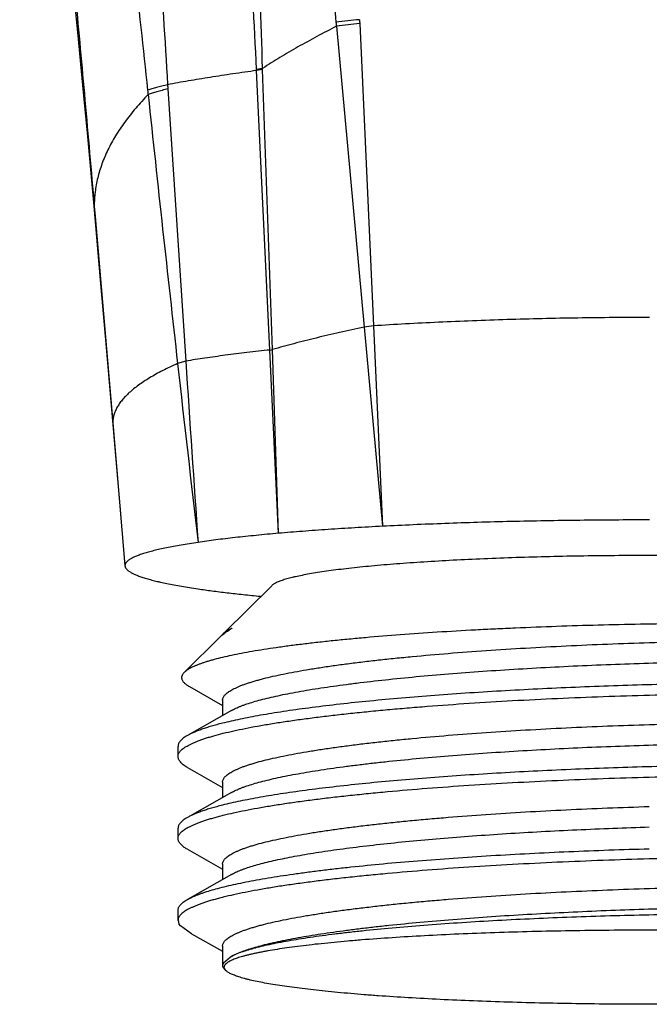
# Model space of a CAD drawing. Units: inches. Extents: x 5.04 to 6.29, y 3.08 to 5.08.
# Drawn here: x 5.12 to 5.66, y 3.08 to 3.93 of the extents above; entities that cross this region are included whole.
import ezdxf

# ---------------------------------------------------------------- set-up
doc = ezdxf.new("R2010")
doc.units = ezdxf.units.IN
doc.header["$LTSCALE"] = 0.64311
doc.header["$MEASUREMENT"] = 0
doc.layers.get('0').update_dxf_attribs({"linetype": 'CONTINUOUS'})

msp = doc.modelspace()

# ---------------------------------------------------------------- linework, layer by layer
at = {"color": 9, "linetype": 'Continuous'}
for p, q in [((5.39167, 3.9276), (5.4157, 3.66642)), ((5.41189, 3.92989), (5.42372, 3.66752)), ((5.32766, 3.89104), (5.32241, 3.89021)), ((5.32245, 3.88915), (5.32241, 3.89021)), ((5.3277, 3.88996), (5.32246, 3.88915)), ((5.3277, 3.88996), (5.32765, 3.89104)), ((5.33613, 3.64697), (5.3277, 3.88996)), ((5.33405, 3.64657), (5.32246, 3.88915)), ((5.24547, 3.87321), (5.26101, 3.63693)), ((5.18162, 3.77145), (5.18202, 3.76248)), ((5.18162, 3.77145), (5.18239, 3.76253)), ((5.18239, 3.76253), (5.19773, 3.58344)), ((5.42372, 3.66752), (5.43166, 3.49352)), ((5.4157, 3.66642), (5.43166, 3.49352)), ((5.34154, 3.48743), (5.33405, 3.64657)), ((5.34154, 3.48743), (5.33613, 3.64697)), ((5.26101, 3.63693), (5.25392, 3.63486)), ((5.19773, 3.58344), (5.20827, 3.45939)), ((5.19773, 3.58344), (5.19781, 3.58138))]:
    msp.add_line(p, q, dxfattribs=at)
at = {"color": 6, "linetype": 'Continuous'}
for p, q in [((5.17573, 3.83194), (5.18121, 3.77142)), ((5.19228, 3.64554), (5.20469, 3.50111)), ((5.20827, 3.45939), (5.20828, 3.4591)), ((5.29435, 3.40111), (5.33553, 3.44197)), ((5.30069, 3.40478), (5.30052, 3.40469)), ((5.30052, 3.40469), (5.30069, 3.40478)), ((5.30069, 3.40478), (5.30117, 3.40505)), ((5.25963, 3.36665), (5.29103, 3.39782)), ((5.29217, 3.39888), (5.29417, 3.40053)), ((5.29329, 3.39971), (5.29435, 3.40111)), ((5.26414, 3.35443), (5.29293, 3.33804)), ((5.29293, 3.34252), (5.29293, 3.32921)), ((5.30069, 3.33362), (5.26243, 3.31184)), ((5.25427, 3.2936), (5.25427, 3.30249)), ((5.26243, 3.28425), (5.29293, 3.26689)), ((5.29293, 3.27136), (5.29293, 3.25805)), ((5.30069, 3.26247), (5.26243, 3.24069)), ((5.25427, 3.22244), (5.25427, 3.23134)), ((5.26243, 3.21309), (5.29293, 3.19573)), ((5.29293, 3.20021), (5.29293, 3.18689)), ((5.30069, 3.19131), (5.26243, 3.16953)), ((5.25427, 3.15128), (5.25427, 3.16018)), ((5.25427, 3.15128), (5.25508, 3.14832)), ((5.25649, 3.1468), (5.25508, 3.14832)), ((5.26608, 3.13985), (5.25649, 3.1468)), ((5.26608, 3.13985), (5.29293, 3.12457)), ((5.29293, 3.12905), (5.29293, 3.11206)), ((5.29973, 3.1196), (5.29385, 3.11433)), ((5.29339, 3.11045), (5.29435, 3.10923)), ((5.29454, 3.1095), (5.29427, 3.11072)), ((5.29569, 3.1079), (5.29454, 3.1095)), ((5.63721, 3.07864), (5.63569, 3.07865))]:
    msp.add_line(p, q, dxfattribs=at)
for points in [[(5.15121, 4.06274), (5.15115, 4.06313), (5.15126, 4.06235), (5.15185, 4.05831), (5.15284, 4.05097), (5.15419, 4.0405), (5.15583, 4.02715), (5.1577, 4.01114), (5.15978, 3.9926), (5.16205, 3.97162), (5.16448, 3.94829), (5.16707, 3.92262), (5.16981, 3.89466), (5.1727, 3.86442), (5.17573, 3.83194)], [(5.18121, 3.77142), (5.18688, 3.70743), (5.19228, 3.64554)]]:
    msp.add_lwpolyline(points, dxfattribs=at)
at = {"color": 9, "linetype": 'Continuous'}
for centre, radius, start, end in [((5.48571, 3.08893), 0.84763, 95.00489, 96.39737), ((5.68314, 3.94192), 0.27152, 181.81431, 182.54095), ((5.65958, 3.95888), 0.26973, 185.87223, 186.65919), ((5.49231, 3.12852), 0.80539, 95.73071, 97.17869), ((6.22151, 3.93814), 0.9782, 183.58965, 183.80611), ((6.12749, 3.9694), 0.90482, 186.17617, 186.41698), ((44.18753, 8.02061), 39.17985, 186.083724, 186.427107), ((5.53053, 2.85455), 0.81996, 97.4847, 98.05056), ((5.31207, 3.76621), 0.12164, 280.40972, 281.40618), ((46.74271, 8.28899), 41.74902, 186.400571, 186.61506), ((70.64315, 7.97141), 65.52566, 183.7928548, 183.9307571)]:
    msp.add_arc(centre, radius, start, end, dxfattribs=at)
at = {"color": 6, "linetype": 'Continuous'}
for centre, radius, start, end in [((5.31755, 3.36461), 0.04364, 112.94713, 113.25688), ((5.31865, 3.36199), 0.04648, 112.09615, 112.94493), ((5.3384, 3.33813), 0.07658, 119.08991, 119.50696), ((5.31111, 3.37756), 0.02852, 131.62711, 134.75313), ((5.31747, 3.08843), 0.03587, 118.27478, 119.63807), ((5.29707, 3.11072), 0.0028, 177.84518, 179.99945)]:
    msp.add_arc(centre, radius, start, end, dxfattribs=at)
at = {"color": 9, "linetype": 'Continuous'}
for points, start_tangent, end_tangent in [([(5.30809, 4.76742), (5.31206, 4.73079), (5.31611, 4.69143), (5.32026, 4.64947), (5.32454, 4.60506), (5.32895, 4.55832), (5.33354, 4.50937), (5.33832, 4.45838), (5.34332, 4.40547), (5.34855, 4.3508), (5.35126, 4.32284), (5.35404, 4.2945), (5.35687, 4.26579), (5.35977, 4.23673), (5.36273, 4.20733), (5.36576, 4.17763), (5.36883, 4.14763), (5.37195, 4.11736), (5.37831, 4.05609), (5.38477, 3.994), (5.39126, 3.93128)], (0.110887, -0.993833), (0.102326, -0.994751)), ([(5.32766, 3.89104), (5.32347, 4.01274), (5.32135, 4.07262), (5.3192, 4.1316), (5.31702, 4.18952), (5.31481, 4.24619), (5.31256, 4.30144), (5.31027, 4.35512), (5.30795, 4.40704), (5.30559, 4.45705), (5.30319, 4.505), (5.30076, 4.55075), (5.29831, 4.59415), (5.29582, 4.63508), (5.2933, 4.67341), (5.29076, 4.70903)], (-0.03389, 0.999426), (-0.074422, 0.997227)), ([(5.32241, 3.89021), (5.31623, 4.00975), (5.30986, 4.12621), (5.30661, 4.18284), (5.30332, 4.23818), (5.29999, 4.29206), (5.29662, 4.34431), (5.29321, 4.39478), (5.28977, 4.44332), (5.28628, 4.48979), (5.28277, 4.53405), (5.27922, 4.57596), (5.27565, 4.6154), (5.27205, 4.65226), (5.26842, 4.68643)], (-0.050427, 0.998728), (-0.110114, 0.993919)), ([(5.20195, 4.67232), (5.20387, 4.63744), (5.20585, 4.59986), (5.20791, 4.55973), (5.21006, 4.5172), (5.21232, 4.47241), (5.21469, 4.42552), (5.21718, 4.37668), (5.21981, 4.32607), (5.22256, 4.27384), (5.22544, 4.22015), (5.22845, 4.16519), (5.23158, 4.1091), (5.23819, 3.99422), (5.24523, 3.8769)], (0.056516, -0.998402), (0.061234, -0.998123)), ([(5.13919, 4.59475), (5.14185, 4.57979), (5.14452, 4.56416), (5.1472, 4.54789), (5.14987, 4.53099), (5.15524, 4.49539), (5.16062, 4.45748), (5.16601, 4.41738), (5.17143, 4.37521), (5.17688, 4.33114), (5.18235, 4.28529), (5.18787, 4.23781), (5.19342, 4.18884), (5.19902, 4.13853), (5.20467, 4.08703), (5.21038, 4.03449), (5.21615, 3.98104), (5.22792, 3.87205)], (0.179164, -0.983819), (0.107598, -0.994195)), ([(5.11695, 4.34385), (5.11897, 4.33374), (5.12099, 4.323), (5.12301, 4.31165), (5.12503, 4.2997), (5.12705, 4.28714), (5.12907, 4.27401), (5.13311, 4.24601), (5.13716, 4.21579), (5.1412, 4.18346), (5.14524, 4.14912), (5.14928, 4.1129), (5.15332, 4.0749), (5.15737, 4.03528), (5.16141, 3.99416), (5.16545, 3.95169), (5.16949, 3.90803), (5.17353, 3.86333), (5.18162, 3.77145)], (0.202081, -0.979369), (0.086419, -0.996259)), ([(5.39167, 3.9276), (5.37467, 3.91869), (5.35831, 3.90963), (5.34262, 3.90041), (5.32766, 3.89104)], (-0.890847, -0.454304), (-0.839652, -0.543125)), ([(5.32246, 3.88915), (5.3019, 3.88627), (5.28215, 3.88326), (5.26325, 3.88013), (5.24523, 3.8769)], (-0.991086, -0.13322), (-0.982917, -0.184051)), ([(5.24523, 3.8769), (5.24023, 3.87568), (5.23566, 3.87447), (5.23155, 3.87325), (5.22792, 3.87205)], (-0.974013, -0.226491), (-0.943056, -0.332635)), ([(5.24547, 3.87321), (5.24053, 3.87197), (5.23601, 3.87073), (5.23194, 3.8695), (5.22833, 3.86827)], (-0.972397, -0.233332), (-0.940271, -0.340427)), ([(5.22833, 3.86827), (5.21756, 3.85644), (5.21268, 3.85048), (5.20814, 3.8445), (5.2001, 3.83247), (5.19661, 3.82642), (5.19348, 3.82036), (5.18831, 3.80819), (5.18627, 3.80208), (5.1846, 3.79597), (5.1833, 3.78985), (5.18236, 3.78372), (5.1818, 3.77759), (5.18162, 3.77145)], (-0.6967, -0.717363), (0, -1)), ([(5.66327, 3.6748), (5.63208, 3.67468), (5.60101, 3.67433), (5.57019, 3.67374), (5.53972, 3.67292), (5.50972, 3.67189), (5.48032, 3.67064), (5.45161, 3.66918), (5.42372, 3.66752)], (-1, 0), (-0.997958, -0.063867)), ([(5.4157, 3.66642), (5.39446, 3.66178), (5.37407, 3.65698), (5.3546, 3.65204), (5.33613, 3.64697)], (-0.97842, -0.206627), (-0.961468, -0.274917)), ([(5.33405, 3.64657), (5.3141, 3.64433), (5.29524, 3.64196), (5.27753, 3.63949), (5.26101, 3.63693)], (-0.994332, -0.106319), (-0.986775, -0.162096)), ([(5.25392, 3.63486), (5.24725, 3.63177), (5.24098, 3.62866), (5.23511, 3.62553), (5.22965, 3.62237), (5.22461, 3.6192), (5.21998, 3.616), (5.21578, 3.6128), (5.21201, 3.60957), (5.20868, 3.60633), (5.20579, 3.60308), (5.20333, 3.59983), (5.20132, 3.59656), (5.19975, 3.59328), (5.19863, 3.59), (5.19795, 3.58672), (5.19773, 3.58344)], (-0.912693, -0.408646), (0, -1))]:
    msp.add_spline(points, degree=3, dxfattribs=dict(at, start_tangent=start_tangent, end_tangent=end_tangent))
at = {"color": 6, "linetype": 'Continuous'}
for points, start_tangent, end_tangent in [([(5.66327, 3.49904), (5.63292, 3.49896), (5.6027, 3.49869), (5.57275, 3.49825), (5.54321, 3.49764), (5.5142, 3.49686), (5.48586, 3.49591), (5.4583, 3.49479), (5.43166, 3.49352)], (-1, 0), (-0.998674, -0.051475)), ([(5.43166, 3.49352), (5.40752, 3.49219), (5.3844, 3.49072), (5.36238, 3.48913), (5.34154, 3.48743)], (-0.998674, -0.051475), (-0.996223, -0.086827)), ([(5.27163, 3.47958), (5.26412, 3.47842), (5.25706, 3.47725), (5.25044, 3.47606), (5.24429, 3.47485), (5.2386, 3.47362), (5.23339, 3.47238), (5.22865, 3.47112), (5.2244, 3.46985), (5.22064, 3.46857), (5.21894, 3.46793), (5.21737, 3.46728), (5.21592, 3.46663), (5.2146, 3.46598), (5.2134, 3.46532), (5.21233, 3.46467), (5.21138, 3.46401), (5.21056, 3.46335), (5.20986, 3.46269), (5.20929, 3.46203), (5.20884, 3.46137), (5.20852, 3.46071), (5.20833, 3.46005), (5.20827, 3.45939)], (-0.989314, -0.145798), (0, -1)), ([(5.34154, 3.48743), (5.32197, 3.48561), (5.30375, 3.48369), (5.28695, 3.48168), (5.27163, 3.47958)], (-0.996223, -0.086827), (-0.989314, -0.145798)), ([(5.991, 3.44198), (5.99024, 3.44264), (5.98931, 3.4433), (5.98821, 3.44396), (5.98692, 3.44461), (5.98547, 3.44527), (5.98384, 3.44591), (5.98204, 3.44656), (5.98007, 3.4472), (5.97792, 3.44784), (5.97561, 3.44847), (5.97314, 3.4491), (5.97049, 3.44972), (5.96471, 3.45095), (5.95828, 3.45216), (5.95121, 3.45334), (5.94353, 3.45448), (5.93525, 3.4556), (5.92638, 3.45668), (5.91695, 3.45772), (5.90697, 3.45873), (5.89647, 3.45969), (5.88547, 3.46061), (5.87399, 3.46149), (5.86206, 3.46231), (5.83694, 3.46382), (5.81034, 3.46511), (5.78247, 3.46619), (5.75358, 3.46704), (5.72391, 3.46765), (5.69372, 3.46802), (5.66327, 3.46814), (5.63282, 3.46802), (5.60263, 3.46765), (5.57297, 3.46704), (5.54407, 3.46619), (5.5162, 3.46511), (5.4896, 3.46382), (5.46448, 3.46231), (5.45255, 3.46149), (5.44107, 3.46061), (5.43007, 3.45969), (5.41957, 3.45873), (5.40959, 3.45772), (5.40016, 3.45668), (5.39129, 3.4556), (5.38301, 3.45448), (5.37533, 3.45334), (5.36826, 3.45216), (5.36183, 3.45095), (5.35605, 3.44972), (5.35341, 3.4491), (5.35093, 3.44847), (5.34862, 3.44784), (5.34647, 3.4472), (5.3445, 3.44656), (5.3427, 3.44591), (5.34107, 3.44527), (5.33962, 3.44461), (5.33834, 3.44396), (5.33723, 3.4433), (5.3363, 3.44264), (5.33554, 3.44198)], (-0.710697, 0.703498), (-0.710697, -0.703498)), ([(5.20828, 3.4591), (5.2084, 3.45844), (5.20864, 3.45779), (5.20901, 3.45714), (5.20949, 3.45649), (5.2101, 3.45584), (5.21084, 3.45519), (5.21169, 3.45454), (5.21267, 3.45389), (5.21377, 3.45325), (5.21499, 3.4526), (5.21633, 3.45196), (5.21779, 3.45132), (5.21937, 3.45068), (5.22108, 3.45005), (5.22484, 3.44878), (5.22909, 3.44753), (5.2338, 3.44629), (5.23633, 3.44568), (5.23898, 3.44507), (5.24462, 3.44386), (5.25071, 3.44267), (5.25725, 3.44149), (5.26422, 3.44034), (5.27163, 3.4392)], (0.085011, -0.99638), (0.989314, -0.145798)), ([(5.27163, 3.4392), (5.28375, 3.43751), (5.29682, 3.43588), (5.31082, 3.43431), (5.3257, 3.4328)], (0.989314, -0.145798), (0.995379, -0.09602)), ([(6.04561, 3.38779), (6.04487, 3.38841), (6.04392, 3.38903), (6.04275, 3.38965), (6.04136, 3.39027), (6.03976, 3.39088), (6.03795, 3.39149), (6.03592, 3.3921), (6.03368, 3.3927), (6.03124, 3.3933), (6.02858, 3.39389), (6.02572, 3.39448), (6.02265, 3.39506), (6.0159, 3.3962), (6.00836, 3.39731), (6.00004, 3.39839), (5.99096, 3.39944), (5.98114, 3.40044), (5.9706, 3.40141), (5.95937, 3.40232), (5.94748, 3.4032), (5.93494, 3.40402), (5.92179, 3.40479), (5.90806, 3.4055), (5.89377, 3.40616), (5.86368, 3.4073), (5.83178, 3.40819), (5.79835, 3.40881), (5.76368, 3.40915), (5.72808, 3.40921), (5.69187, 3.40898), (5.65534, 3.40845), (5.61882, 3.40764), (5.58262, 3.40653), (5.54704, 3.40513), (5.52958, 3.40432), (5.5124, 3.40345), (5.47897, 3.4015), (5.44705, 3.39928), (5.41689, 3.39682), (5.40256, 3.3955), (5.38876, 3.39413), (5.37552, 3.3927), (5.36287, 3.39122), (5.35084, 3.3897), (5.33945, 3.38812), (5.32872, 3.3865), (5.31868, 3.38484), (5.30934, 3.38315), (5.30073, 3.38142), (5.29286, 3.37965), (5.28574, 3.37786), (5.28247, 3.37695), (5.2794, 3.37604), (5.27652, 3.37512), (5.27384, 3.37419), (5.27136, 3.37326), (5.26907, 3.37233), (5.26699, 3.37139), (5.26511, 3.37045), (5.26344, 3.3695), (5.26196, 3.36855), (5.26069, 3.3676), (5.25963, 3.36665)], (-0.709752, 0.704452), (-0.709735, -0.704468)), ([(5.29417, 3.40053), (5.29711, 3.40261), (5.30052, 3.40469)], (0.792902, 0.609349), (0.869014, 0.494788)), ([(5.29435, 3.40111), (5.29541, 3.40201), (5.29675, 3.40291), (5.29839, 3.40381), (5.30032, 3.4047)], (0.709645, 0.70456), (0.918741, 0.394862)), ([(5.29293, 3.34252), (5.29304, 3.34359), (5.29338, 3.34466), (5.29393, 3.34573), (5.29471, 3.3468), (5.29572, 3.34786), (5.29694, 3.34893), (5.29838, 3.34999), (5.30005, 3.35104), (5.30193, 3.3521), (5.30403, 3.35314), (5.30635, 3.35419), (5.30888, 3.35523), (5.31162, 3.35626), (5.31458, 3.35729), (5.31775, 3.35831), (5.32112, 3.35932), (5.3247, 3.36033), (5.32849, 3.36133), (5.33666, 3.3633), (5.34562, 3.36523), (5.35534, 3.36713), (5.36581, 3.36898), (5.37699, 3.37078), (5.38887, 3.37254), (5.4014, 3.37424), (5.41457, 3.37589), (5.42833, 3.37748), (5.44266, 3.37901), (5.45752, 3.38048), (5.48869, 3.38322), (5.52155, 3.38568), (5.55577, 3.38786), (5.59102, 3.38975), (5.62697, 3.39132), (5.66327, 3.39259), (5.69957, 3.39355), (5.73552, 3.39419), (5.77077, 3.39453), (5.80499, 3.39458), (5.83785, 3.39434), (5.86902, 3.39382), (5.89821, 3.39305), (5.91198, 3.39257), (5.92514, 3.39203), (5.93767, 3.39144), (5.94955, 3.39079), (5.96073, 3.3901), (5.9712, 3.38936), (5.98092, 3.38858), (5.98988, 3.38776), (5.99805, 3.3869), (6.00542, 3.38601), (6.01196, 3.38508), (6.01492, 3.38461), (6.01766, 3.38414), (6.02019, 3.38365), (6.02251, 3.38316), (6.02461, 3.38267), (6.02649, 3.38217), (6.02816, 3.38167), (6.0296, 3.38117), (6.03082, 3.38066), (6.03135, 3.38041), (6.03183, 3.38015), (6.03224, 3.3799), (6.03261, 3.37964), (6.03291, 3.37939), (6.03316, 3.37913), (6.03336, 3.37887), (6.0335, 3.37862), (6.03358, 3.37836), (6.03361, 3.3781)], (-0.000158, 1), (0.000161, -1)), ([(5.30069, 3.33362), (5.30245, 3.33457), (5.30439, 3.33552), (5.3065, 3.33646), (5.30879, 3.3374), (5.31125, 3.33833), (5.31389, 3.33926), (5.31968, 3.3411), (5.32614, 3.34292), (5.33327, 3.34471), (5.34104, 3.34648), (5.34945, 3.34821), (5.35847, 3.34991), (5.3681, 3.35157), (5.3783, 3.35319), (5.38906, 3.35477), (5.40037, 3.35631), (5.41219, 3.35781), (5.43729, 3.36066), (5.46416, 3.36331), (5.4926, 3.36574), (5.52237, 3.36795), (5.55326, 3.36992), (5.58501, 3.37166), (5.61738, 3.37314), (5.6501, 3.37437), (5.68293, 3.37535), (5.71561, 3.37608), (5.74787, 3.37655), (5.77947, 3.37678), (5.81016, 3.37677), (5.83969, 3.37652), (5.86783, 3.37605), (5.89437, 3.37537), (5.91909, 3.37449), (5.93071, 3.37399), (5.9418, 3.37343), (5.95235, 3.37284), (5.96233, 3.3722), (5.97171, 3.37153), (5.9805, 3.37082), (5.98866, 3.37008), (5.99617, 3.36931), (6.00304, 3.36852), (6.00924, 3.36769), (6.01475, 3.36685), (6.01725, 3.36642), (6.01958, 3.36598), (6.02173, 3.36554), (6.0237, 3.3651), (6.0255, 3.36465), (6.02712, 3.3642), (6.02856, 3.36375), (6.02982, 3.36329), (6.0309, 3.36283), (6.0318, 3.36237)], (0.869028, 0.494763), (0.868982, -0.494843)), ([(5.25963, 3.36665), (5.25893, 3.36589), (5.25835, 3.36512), (5.25791, 3.36436), (5.25761, 3.36359), (5.25743, 3.36282), (5.25738, 3.36206), (5.25747, 3.36129), (5.25769, 3.36053), (5.25804, 3.35976), (5.25852, 3.359), (5.25913, 3.35823), (5.25987, 3.35747), (5.26074, 3.35671), (5.26175, 3.35595), (5.26288, 3.35519), (5.26414, 3.35443)], (-0.709735, -0.704468), (0.869085, -0.494663)), ([(6.07007, 3.34059), (6.06912, 3.34108), (6.06801, 3.34157), (6.06673, 3.34205), (6.06528, 3.34254), (6.06367, 3.34302), (6.0619, 3.3435), (6.05996, 3.34397), (6.05785, 3.34444), (6.05315, 3.34537), (6.04781, 3.34628), (6.04184, 3.34717), (6.03524, 3.34804), (6.02803, 3.34888), (6.02021, 3.3497), (6.01181, 3.35049), (6.00283, 3.35125), (5.99329, 3.35197), (5.98321, 3.35266), (5.96148, 3.35393), (5.93778, 3.35504), (5.91227, 3.35598), (5.88512, 3.35672), (5.8565, 3.35727), (5.82661, 3.35762), (5.79564, 3.35774), (5.7638, 3.35765), (5.7313, 3.35733), (5.69835, 3.35677), (5.66516, 3.35598), (5.63197, 3.35496), (5.59898, 3.3537), (5.56641, 3.35221), (5.53448, 3.35049), (5.50341, 3.34855), (5.47338, 3.34639), (5.44461, 3.34402), (5.41728, 3.34146), (5.39158, 3.3387), (5.36766, 3.33577), (5.35643, 3.33425), (5.3457, 3.33268), (5.3355, 3.33108), (5.32583, 3.32944), (5.31673, 3.32777), (5.30819, 3.32607), (5.30024, 3.32433), (5.29289, 3.32258)], (-0.868997, 0.494817), (-0.969837, -0.243754)), ([(5.25427, 3.2936), (5.2543, 3.29418), (5.25439, 3.29475), (5.25476, 3.2959), (5.25538, 3.29705), (5.25624, 3.2982), (5.25735, 3.29935), (5.2587, 3.3005), (5.26029, 3.30164), (5.26213, 3.30278), (5.26421, 3.30391), (5.26653, 3.30504), (5.26909, 3.30616), (5.27188, 3.30728), (5.27491, 3.30839), (5.27818, 3.3095), (5.28168, 3.3106), (5.2854, 3.31169), (5.29354, 3.31384), (5.30257, 3.31596), (5.31246, 3.31804), (5.3232, 3.32007), (5.33476, 3.32206), (5.34711, 3.324), (5.36022, 3.32588), (5.37406, 3.3277), (5.3886, 3.32946), (5.4038, 3.33116), (5.41963, 3.33279), (5.43604, 3.33436), (5.453, 3.33585), (5.47047, 3.33727), (5.50675, 3.33987), (5.54454, 3.34217), (5.58348, 3.34413), (5.62318, 3.34575), (5.66327, 3.34704), (5.70336, 3.34798), (5.74306, 3.34857), (5.782, 3.34884), (5.81979, 3.34877), (5.85607, 3.34839), (5.8905, 3.3477), (5.92274, 3.34673), (5.93794, 3.34614), (5.95248, 3.34549), (5.96632, 3.34478), (5.97943, 3.34401), (5.99178, 3.34319), (6.00334, 3.34231), (6.01408, 3.34139), (6.02398, 3.34042), (6.033, 3.33942), (6.04114, 3.33837), (6.04836, 3.3373), (6.05163, 3.33675), (6.05466, 3.33619), (6.05745, 3.33563), (6.06001, 3.33506), (6.06233, 3.33449), (6.06441, 3.33391), (6.06625, 3.33333), (6.06784, 3.33274), (6.06919, 3.33215), (6.06978, 3.33186), (6.0703, 3.33156), (6.07076, 3.33126), (6.07116, 3.33097), (6.0715, 3.33067), (6.07178, 3.33037), (6.07199, 3.33007), (6.07215, 3.32978), (6.07224, 3.32948), (6.07227, 3.32918)], (0, 1), (0, -1)), ([(5.29289, 3.32258), (5.28789, 3.32127), (5.28323, 3.31996), (5.2789, 3.31863), (5.27491, 3.31729), (5.27127, 3.31594), (5.26797, 3.31458), (5.26502, 3.31322), (5.26243, 3.31184)], (-0.969837, -0.243754), (-0.869087, -0.494659)), ([(5.29293, 3.27136), (5.29304, 3.27243), (5.29338, 3.2735), (5.29393, 3.27457), (5.29471, 3.27564), (5.29572, 3.2767), (5.29694, 3.27777), (5.29838, 3.27883), (5.30005, 3.27988), (5.30193, 3.28094), (5.30403, 3.28199), (5.30635, 3.28303), (5.30888, 3.28407), (5.31162, 3.2851), (5.31458, 3.28613), (5.31775, 3.28715), (5.32112, 3.28816), (5.32849, 3.29017), (5.33666, 3.29214), (5.34562, 3.29407), (5.35534, 3.29597), (5.36581, 3.29782), (5.37699, 3.29962), (5.38887, 3.30138), (5.4014, 3.30308), (5.41457, 3.30473), (5.42833, 3.30632), (5.44266, 3.30785), (5.45752, 3.30932), (5.48869, 3.31206), (5.52155, 3.31453), (5.55577, 3.31671), (5.59102, 3.31859), (5.62697, 3.32016), (5.66327, 3.32143), (5.69957, 3.32239), (5.73552, 3.32303), (5.77077, 3.32338), (5.80499, 3.32342), (5.83785, 3.32318), (5.86902, 3.32266), (5.89821, 3.32189), (5.92514, 3.32087), (5.93767, 3.32028), (5.94955, 3.31964), (5.96073, 3.31894), (5.9712, 3.3182), (5.98092, 3.31742), (5.98988, 3.3166), (5.99805, 3.31574), (6.00542, 3.31485), (6.01196, 3.31393), (6.01492, 3.31345), (6.01766, 3.31298), (6.0202, 3.31249), (6.02251, 3.31201), (6.02461, 3.31151), (6.02649, 3.31102), (6.02816, 3.31052), (6.0296, 3.31001), (6.03083, 3.3095), (6.03135, 3.30925), (6.03183, 3.30899), (6.03224, 3.30874), (6.03261, 3.30848), (6.03291, 3.30823), (6.03316, 3.30797), (6.03336, 3.30771), (6.0335, 3.30746), (6.03358, 3.3072), (6.03361, 3.30694)], (-0.000182, 1), (0.000416, -1)), ([(5.26243, 3.31184), (5.26052, 3.31069), (5.25887, 3.30952), (5.25746, 3.30836), (5.25631, 3.30719), (5.25542, 3.30602), (5.25478, 3.30484), (5.2544, 3.30367), (5.2543, 3.30308), (5.25427, 3.30249)], (-0.869087, -0.494659), (0, -1)), ([(5.30069, 3.26247), (5.30245, 3.26342), (5.30439, 3.26436), (5.3065, 3.2653), (5.30879, 3.26624), (5.31125, 3.26718), (5.31389, 3.2681), (5.31968, 3.26995), (5.32614, 3.27176), (5.33327, 3.27356), (5.34104, 3.27532), (5.34945, 3.27705), (5.35847, 3.27875), (5.3681, 3.28041), (5.3783, 3.28203), (5.38907, 3.28361), (5.40037, 3.28516), (5.41219, 3.28665), (5.4245, 3.2881), (5.43728, 3.2895), (5.46416, 3.29215), (5.4926, 3.29458), (5.52237, 3.29679), (5.55326, 3.29877), (5.58501, 3.3005), (5.61738, 3.30198), (5.6501, 3.30322), (5.68293, 3.30419), (5.71561, 3.30492), (5.74787, 3.3054), (5.77947, 3.30562), (5.81016, 3.30561), (5.83969, 3.30536), (5.86783, 3.3049), (5.89437, 3.30421), (5.91909, 3.30334), (5.9418, 3.30227), (5.95235, 3.30168), (5.96233, 3.30105), (5.97171, 3.30037), (5.9805, 3.29967), (5.98866, 3.29893), (5.99617, 3.29816), (6.00304, 3.29736), (6.00924, 3.29654), (6.01475, 3.29569), (6.01725, 3.29526), (6.01958, 3.29482), (6.02173, 3.29438), (6.0237, 3.29394), (6.0255, 3.29349), (6.02712, 3.29304), (6.02856, 3.29259), (6.02982, 3.29213), (6.0309, 3.29168), (6.0318, 3.29122)], (0.869032, 0.494756), (0.869065, -0.494698)), ([(5.26243, 3.28425), (5.26052, 3.28541), (5.25887, 3.28657), (5.25746, 3.28774), (5.25631, 3.28891), (5.25542, 3.29008), (5.25478, 3.29125), (5.2544, 3.29243), (5.2543, 3.29301), (5.25427, 3.2936)], (-0.869086, 0.49466), (0, 1)), ([(6.07007, 3.26943), (6.06912, 3.26992), (6.06801, 3.27041), (6.06673, 3.2709), (6.06528, 3.27138), (6.06367, 3.27186), (6.0619, 3.27234), (6.05995, 3.27281), (6.05785, 3.27328), (6.05315, 3.27421), (6.04781, 3.27512), (6.04184, 3.27601), (6.03524, 3.27688), (6.02803, 3.27773), (6.02021, 3.27854), (6.01181, 3.27933), (6.00283, 3.28009), (5.99329, 3.28082), (5.98321, 3.28151), (5.96147, 3.28278), (5.93778, 3.28388), (5.91226, 3.28482), (5.88511, 3.28557), (5.8565, 3.28612), (5.82661, 3.28646), (5.79564, 3.28659), (5.76379, 3.28649), (5.73129, 3.28617), (5.69834, 3.28561), (5.66515, 3.28482), (5.63195, 3.2838), (5.59896, 3.28254), (5.5664, 3.28105), (5.53447, 3.27933), (5.50339, 3.27739), (5.47337, 3.27523), (5.4446, 3.27286), (5.41727, 3.2703), (5.39157, 3.26754), (5.36765, 3.26461), (5.35642, 3.26309), (5.34569, 3.26152), (5.33549, 3.25992), (5.32582, 3.25828), (5.31672, 3.25661), (5.30818, 3.25491), (5.30023, 3.25317), (5.29288, 3.25142)], (-0.868998, 0.494816), (-0.96983, -0.243782)), ([(5.25427, 3.22244), (5.2543, 3.22302), (5.25439, 3.22359), (5.25476, 3.22474), (5.25538, 3.2259), (5.25624, 3.22705), (5.25734, 3.22819), (5.25869, 3.22934), (5.26029, 3.23048), (5.26212, 3.23162), (5.2642, 3.23275), (5.26652, 3.23388), (5.26908, 3.235), (5.27187, 3.23612), (5.2749, 3.23723), (5.27817, 3.23834), (5.28166, 3.23944), (5.28539, 3.24053), (5.28934, 3.24161), (5.29352, 3.24268), (5.30254, 3.2448), (5.31243, 3.24688), (5.32316, 3.24891), (5.33471, 3.2509), (5.34706, 3.25283), (5.36016, 3.25471), (5.374, 3.25653), (5.38853, 3.2583), (5.40373, 3.25999), (5.41954, 3.26163), (5.43595, 3.26319), (5.47036, 3.2661), (5.50663, 3.26871), (5.5444, 3.271), (5.58332, 3.27296), (5.62302, 3.27459), (5.66309, 3.27587)], (0, 1), (0.999616, 0.027718)), ([(5.66309, 3.27587), (5.70319, 3.27681), (5.74291, 3.27741), (5.78186, 3.27768), (5.81966, 3.27761), (5.85596, 3.27723), (5.89041, 3.27654), (5.92266, 3.27557), (5.93787, 3.27499), (5.95241, 3.27433), (5.96626, 3.27362), (5.97938, 3.27285), (5.99174, 3.27203), (6.0033, 3.27116), (6.01405, 3.27023), (6.02395, 3.26927), (6.03298, 3.26826), (6.04112, 3.26722), (6.04835, 3.26614), (6.05162, 3.26559), (6.05465, 3.26503), (6.05745, 3.26447), (6.06001, 3.2639), (6.06233, 3.26333), (6.06441, 3.26275), (6.06625, 3.26217), (6.06784, 3.26158), (6.06919, 3.26099), (6.06978, 3.2607), (6.0703, 3.2604), (6.07076, 3.26011), (6.07116, 3.25981), (6.0715, 3.25951), (6.07178, 3.25921), (6.07199, 3.25892), (6.07215, 3.25862), (6.07224, 3.25832), (6.07227, 3.25802)], (0.999616, 0.027718), (0, -1)), ([(5.29288, 3.25142), (5.28789, 3.25011), (5.28322, 3.2488), (5.2789, 3.24747), (5.27491, 3.24613), (5.27126, 3.24478), (5.26797, 3.24342), (5.26502, 3.24206), (5.26243, 3.24069)], (-0.96983, -0.243782), (-0.869087, -0.494659)), ([(5.29293, 3.20021), (5.29304, 3.20128), (5.29338, 3.20234), (5.29393, 3.20341), (5.29471, 3.20448), (5.29571, 3.20555), (5.29694, 3.20661), (5.29838, 3.20767), (5.30004, 3.20872), (5.30192, 3.20978), (5.30402, 3.21083), (5.30634, 3.21187), (5.30887, 3.21291), (5.31161, 3.21394), (5.31457, 3.21497), (5.31773, 3.21599), (5.32111, 3.217), (5.32847, 3.219), (5.33664, 3.22097), (5.34559, 3.22291), (5.35531, 3.2248), (5.36577, 3.22665), (5.37695, 3.22846), (5.38882, 3.23021), (5.40134, 3.23192), (5.4145, 3.23356), (5.42826, 3.23516), (5.44258, 3.23669), (5.45744, 3.23815), (5.47279, 3.23956), (5.48859, 3.24089), (5.52143, 3.24336), (5.55564, 3.24554), (5.59088, 3.24742), (5.62682, 3.249), (5.66311, 3.25027)], (0.00014, 1), (0.999532, 0.030604)), ([(5.26243, 3.24069), (5.26052, 3.23953), (5.25887, 3.23836), (5.25746, 3.2372), (5.25631, 3.23603), (5.25542, 3.23486), (5.25478, 3.23368), (5.2544, 3.23251), (5.2543, 3.23192), (5.25427, 3.23134)], (-0.869087, -0.494659), (0, -1)), ([(5.30069, 3.19131), (5.30238, 3.19222), (5.30423, 3.19313), (5.30625, 3.19404), (5.30843, 3.19494), (5.31077, 3.19584), (5.31328, 3.19674), (5.31876, 3.19851), (5.32487, 3.20026), (5.33159, 3.20199), (5.33892, 3.2037), (5.34684, 3.20537), (5.35534, 3.20702), (5.36439, 3.20863), (5.37399, 3.2102), (5.38412, 3.21175), (5.39476, 3.21325), (5.40588, 3.21471), (5.42951, 3.2175), (5.45484, 3.22011), (5.48169, 3.22253), (5.50986, 3.22474), (5.53915, 3.22674), (5.56934, 3.22852), (5.60021, 3.23007), (5.63155, 3.23139), (5.66311, 3.23248)], (0.869023, 0.494772), (0.999532, 0.030604)), ([(5.26243, 3.21309), (5.26052, 3.21425), (5.25887, 3.21541), (5.25746, 3.21658), (5.25631, 3.21775), (5.25542, 3.21892), (5.25478, 3.22009), (5.2544, 3.22127), (5.2543, 3.22185), (5.25427, 3.22244)], (-0.869087, 0.494659), (0, 1)), ([(6.07227, 3.18689), (6.07223, 3.18719), (6.07213, 3.18749), (6.07197, 3.18779), (6.07175, 3.18808), (6.07147, 3.18838), (6.07113, 3.18868), (6.07072, 3.18898), (6.07025, 3.18927), (6.06973, 3.18957), (6.06914, 3.18986), (6.06777, 3.19045), (6.06617, 3.19104), (6.06432, 3.19162), (6.06223, 3.1922), (6.0599, 3.19277), (6.05733, 3.19334), (6.05453, 3.1939), (6.05149, 3.19445), (6.04821, 3.195), (6.04097, 3.19608), (6.03282, 3.19712), (6.02378, 3.19813), (6.01387, 3.19909), (6.00312, 3.20001), (5.99155, 3.20089), (5.97919, 3.20171), (5.96606, 3.20248), (5.95221, 3.20319), (5.92246, 3.20442), (5.89022, 3.20539), (5.85579, 3.20607), (5.8195, 3.20645), (5.78172, 3.20652), (5.74279, 3.20626), (5.7031, 3.20565), (5.66302, 3.20471), (5.62295, 3.20343), (5.58327, 3.2018), (5.54435, 3.19984), (5.50658, 3.19755), (5.47032, 3.19494), (5.43592, 3.19203), (5.41951, 3.19047), (5.4037, 3.18883), (5.38851, 3.18714), (5.37398, 3.18537), (5.36015, 3.18355), (5.34704, 3.18167), (5.3347, 3.17974), (5.32315, 3.17775), (5.31242, 3.17572), (5.30253, 3.17364), (5.29351, 3.17152), (5.28933, 3.17045), (5.28538, 3.16937), (5.28166, 3.16828), (5.27816, 3.16718), (5.2749, 3.16607), (5.27187, 3.16496), (5.26908, 3.16384), (5.26652, 3.16272), (5.2642, 3.16159), (5.26212, 3.16046), (5.26029, 3.15932), (5.25869, 3.15818), (5.25734, 3.15703), (5.25624, 3.15589), (5.25538, 3.15474), (5.25476, 3.15359), (5.25439, 3.15244), (5.2543, 3.15186), (5.25427, 3.15128)], (-0.020463, 0.999791), (-0.000106, -1)), ([(5.26243, 3.16953), (5.26426, 3.17052), (5.26627, 3.1715), (5.26847, 3.17248), (5.27085, 3.17346), (5.27341, 3.17443), (5.27614, 3.1754), (5.28215, 3.17732), (5.28885, 3.17921), (5.29624, 3.18108), (5.3043, 3.18292), (5.31302, 3.18473), (5.32238, 3.18651), (5.33237, 3.18824), (5.34297, 3.18995), (5.35415, 3.1916), (5.36589, 3.19322), (5.37819, 3.19479), (5.391, 3.19632), (5.40432, 3.1978), (5.43235, 3.20059), (5.46207, 3.20318), (5.49327, 3.20553), (5.52571, 3.20765), (5.55916, 3.20953), (5.59338, 3.21115), (5.62811, 3.21251), (5.66309, 3.21361)], (0.869061, 0.494706), (0.999616, 0.027718)), ([(5.29293, 3.12905), (5.29304, 3.13012), (5.29338, 3.13119), (5.29393, 3.13226), (5.29471, 3.13332), (5.29572, 3.13439), (5.29694, 3.13545), (5.29838, 3.13651), (5.30005, 3.13757), (5.30193, 3.13862), (5.30403, 3.13967), (5.30635, 3.14071), (5.30888, 3.14175), (5.31162, 3.14279), (5.31458, 3.14381), (5.31775, 3.14483), (5.32112, 3.14585), (5.3247, 3.14685), (5.32849, 3.14785), (5.33666, 3.14982), (5.34562, 3.15176), (5.35534, 3.15365), (5.36581, 3.1555), (5.37699, 3.15731), (5.38887, 3.15906), (5.4014, 3.16077), (5.41457, 3.16241), (5.42833, 3.164), (5.44266, 3.16554), (5.45752, 3.167), (5.47288, 3.16841), (5.48869, 3.16974), (5.52155, 3.17221), (5.55577, 3.17439), (5.59102, 3.17627), (5.62697, 3.17785), (5.66327, 3.17911), (5.69957, 3.18007), (5.73552, 3.18072), (5.77077, 3.18106), (5.80499, 3.1811), (5.83785, 3.18086), (5.86902, 3.18035), (5.89821, 3.17957), (5.91198, 3.17909), (5.92514, 3.17856), (5.93767, 3.17796), (5.94955, 3.17732), (5.96073, 3.17663), (5.9712, 3.17589), (5.98092, 3.17511), (5.98988, 3.17428), (5.99805, 3.17342), (6.00542, 3.17253), (6.01196, 3.17161), (6.01492, 3.17114), (6.01766, 3.17066), (6.02019, 3.17018), (6.02251, 3.16969), (6.02461, 3.1692), (6.02649, 3.1687), (6.02816, 3.1682), (6.0296, 3.1677), (6.03082, 3.16719), (6.03135, 3.16693), (6.03183, 3.16668), (6.03224, 3.16642), (6.03261, 3.16617), (6.03291, 3.16591), (6.03316, 3.16565), (6.03336, 3.1654), (6.0335, 3.16514), (6.03358, 3.16488), (6.03361, 3.16463)], (0.000077, 1), (-0.00041, -1)), ([(5.25427, 3.16018), (5.2543, 3.16077), (5.2544, 3.16135), (5.25478, 3.16253), (5.25542, 3.1637), (5.25631, 3.16487), (5.25746, 3.16604), (5.25887, 3.16721), (5.26052, 3.16837), (5.26243, 3.16953)], (0.000136, 1), (0.869061, 0.494706)), ([(5.30069, 3.12015), (5.30245, 3.1211), (5.30439, 3.12205), (5.3065, 3.12299), (5.30879, 3.12393), (5.31125, 3.12486), (5.31389, 3.12579), (5.31968, 3.12763), (5.32614, 3.12945), (5.33327, 3.13124), (5.34104, 3.133), (5.34945, 3.13473), (5.35847, 3.13643), (5.3681, 3.13809), (5.3783, 3.13972), (5.38907, 3.1413), (5.40037, 3.14284), (5.41219, 3.14433), (5.4245, 3.14578), (5.43729, 3.14718), (5.46416, 3.14983), (5.4926, 3.15227), (5.52237, 3.15448), (5.55326, 3.15645), (5.58501, 3.15818), (5.61738, 3.15967), (5.6501, 3.1609), (5.68293, 3.16188), (5.71561, 3.1626), (5.74787, 3.16308), (5.77947, 3.16331), (5.81016, 3.16329), (5.83969, 3.16305), (5.86783, 3.16258), (5.89437, 3.1619), (5.91909, 3.16102), (5.9418, 3.15996), (5.95235, 3.15936), (5.96233, 3.15873), (5.97171, 3.15806), (5.9805, 3.15735), (5.98866, 3.15661), (5.99617, 3.15584), (6.00304, 3.15504), (6.00924, 3.15422), (6.01475, 3.15337), (6.01725, 3.15294), (6.01958, 3.15251), (6.02173, 3.15207), (6.0237, 3.15162), (6.0255, 3.15118), (6.02712, 3.15073), (6.02856, 3.15027), (6.02982, 3.14982), (6.0309, 3.14936), (6.0318, 3.1489)], (0.868975, 0.494856), (0.869058, -0.494711)), ([(6.05299, 3.13684), (6.05189, 3.13741), (6.05061, 3.13799), (6.04915, 3.13855), (6.04752, 3.13912), (6.0457, 3.13968), (6.04371, 3.14024), (6.04155, 3.14079), (6.03921, 3.14134), (6.03401, 3.14243), (6.02812, 3.1435), (6.02156, 3.14454), (6.01433, 3.14555), (6.00645, 3.14654), (5.99794, 3.14749), (5.9888, 3.14842), (5.97906, 3.1493), (5.96873, 3.15015), (5.95783, 3.15096), (5.94639, 3.15172), (5.93442, 3.15244), (5.90898, 3.15374), (5.88172, 3.15483), (5.85284, 3.15572), (5.82256, 3.15637), (5.7911, 3.15679), (5.75872, 3.15696), (5.72564, 3.15688), (5.69214, 3.15654), (5.65847, 3.15595), (5.6249, 3.15509), (5.59168, 3.15397), (5.55908, 3.1526), (5.52735, 3.15098), (5.49676, 3.14911), (5.46754, 3.14701), (5.43992, 3.14469), (5.41414, 3.14216), (5.40201, 3.14082), (5.39041, 3.13944), (5.37936, 3.13801), (5.36891, 3.13653), (5.35905, 3.13502), (5.34982, 3.13347), (5.34123, 3.13188), (5.3333, 3.13027), (5.32606, 3.12862), (5.3195, 3.12694), (5.31649, 3.12609), (5.31365, 3.12524), (5.311, 3.12438), (5.30853, 3.12352), (5.30624, 3.12265), (5.30413, 3.12178), (5.30221, 3.1209), (5.30048, 3.12002)], (-0.868989, 0.494832), (-0.880627, -0.473809)), ([(6.03227, 3.11072), (6.03225, 3.11109), (6.03217, 3.11146), (6.03188, 3.11221), (6.03138, 3.11295), (6.03069, 3.11369), (6.0298, 3.11443), (6.02872, 3.11517), (6.02744, 3.11591), (6.02597, 3.11664), (6.0243, 3.11737), (6.02244, 3.11809), (6.02039, 3.11882), (6.01814, 3.11953), (6.01571, 3.12025), (6.01308, 3.12096), (6.01027, 3.12166), (6.00728, 3.12235), (6.00074, 3.12373), (5.99347, 3.12508), (5.9855, 3.12639), (5.97684, 3.12767), (5.96751, 3.12892), (5.95752, 3.13013), (5.94691, 3.13129), (5.93569, 3.13241), (5.92389, 3.13349), (5.91152, 3.13451), (5.88524, 3.13641), (5.85705, 3.13809), (5.8272, 3.13953), (5.79595, 3.14073), (5.76357, 3.14167), (5.73032, 3.14235), (5.69651, 3.14275), (5.6624, 3.14288), (5.62831, 3.14274), (5.59452, 3.14232), (5.56131, 3.14163), (5.52898, 3.14068), (5.49779, 3.13947), (5.46802, 3.13801), (5.43992, 3.13632), (5.41374, 3.13441), (5.40143, 3.13338), (5.38969, 3.1323), (5.37853, 3.13118), (5.36798, 3.13001), (5.35806, 3.12879), (5.34879, 3.12754), (5.3402, 3.12626), (5.3323, 3.12494), (5.32861, 3.12427), (5.32511, 3.12359), (5.32178, 3.12291), (5.31864, 3.12221), (5.31568, 3.12152), (5.31291, 3.12081), (5.31032, 3.1201), (5.30793, 3.11939), (5.30572, 3.11867), (5.30371, 3.11795), (5.30189, 3.11722), (5.30026, 3.11649)], (0, 1), (-0.902262, -0.431188)), ([(5.29385, 3.11433), (5.29345, 3.11376), (5.29316, 3.11319), (5.29299, 3.11263), (5.29293, 3.11206)], (-0.630193, -0.776438), (0, -1)), ([(5.29293, 3.11206), (5.29296, 3.11165), (5.29304, 3.11125), (5.29339, 3.11045)], (0, -1), (0.496126, -0.868251)), ([(5.2949, 3.1126), (5.29445, 3.11171), (5.29432, 3.11127), (5.29427, 3.11083)], (-0.557085, -0.830456), (-0.037593, -0.999293)), ([(5.30026, 3.11649), (5.29841, 3.11552), (5.29761, 3.11504), (5.2969, 3.11455), (5.29627, 3.11406), (5.29573, 3.11357), (5.29527, 3.11309), (5.2949, 3.1126)], (-0.902262, -0.431188), (-0.557085, -0.830456)), ([(5.63569, 3.07865), (5.60346, 3.07899), (5.57168, 3.07957), (5.54062, 3.08039), (5.5105, 3.08145), (5.48157, 3.08273), (5.45404, 3.08423), (5.42814, 3.08593), (5.41585, 3.08686), (5.40405, 3.08783), (5.39275, 3.08885), (5.38197, 3.08991), (5.37174, 3.09101), (5.36207, 3.09214), (5.35298, 3.09331), (5.3445, 3.09452), (5.33663, 3.09576), (5.32939, 3.09703), (5.32281, 3.09832), (5.31688, 3.09964), (5.31416, 3.1003), (5.31162, 3.10098), (5.30924, 3.10165), (5.30704, 3.10233), (5.30501, 3.10302), (5.30315, 3.10371), (5.30147, 3.1044), (5.29996, 3.10509), (5.29863, 3.10579), (5.29747, 3.10649), (5.29649, 3.1072), (5.29569, 3.1079)], (-0.999979, 0.006531), (-0.710517, 0.70368)), ([(6.03085, 3.1079), (6.02995, 3.10712), (6.02884, 3.10635), (6.02752, 3.10558), (6.02598, 3.10481), (6.02423, 3.10404), (6.02226, 3.10328), (6.02008, 3.10252), (6.01769, 3.10177), (6.0151, 3.10102), (6.01229, 3.10028), (6.00928, 3.09955), (6.00607, 3.09882), (5.99904, 3.09738), (5.99121, 3.09598), (5.98262, 3.09461), (5.97327, 3.09328), (5.96319, 3.09198), (5.9524, 3.09074), (5.94093, 3.08954), (5.92881, 3.08839), (5.91606, 3.08729), (5.90272, 3.08625), (5.87437, 3.08434), (5.84403, 3.08268), (5.81199, 3.08129), (5.77855, 3.08017), (5.74402, 3.07934), (5.70874, 3.07881), (5.67302, 3.07857), (5.63721, 3.07864)], (-0.710517, -0.70368), (-0.999981, 0.00617))]:
    msp.add_spline(points, degree=3, dxfattribs=dict(at, start_tangent=start_tangent, end_tangent=end_tangent))

doc.saveas('drawing.dxf')
